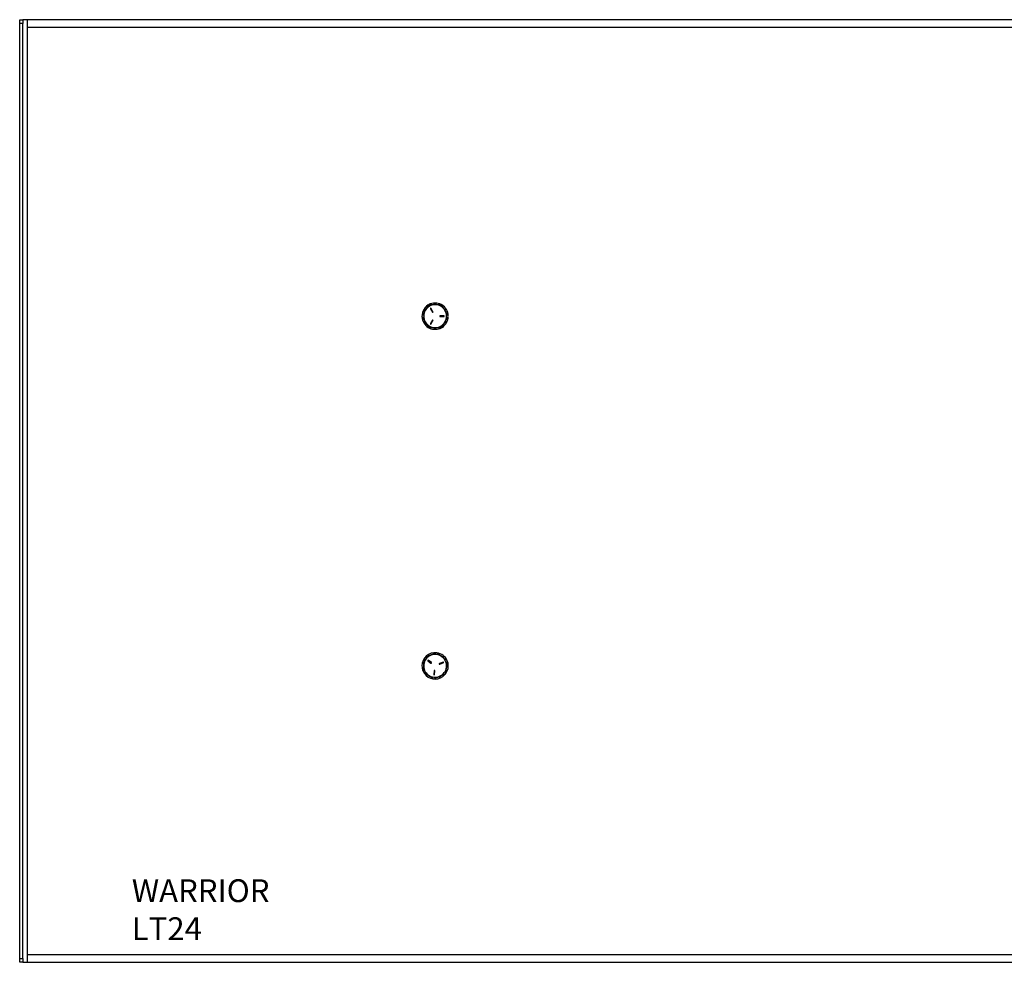
# Model space of a CAD drawing. Units: inches. Extents: x -297 to 65, y -466 to 264.
# Drawn here: x -245 to -213, y -438 to -407 of the extents above; entities that cross this region are included whole.
import ezdxf

# ---------------------------------------------------------------- set-up
doc = ezdxf.new("R2010")
doc.units = ezdxf.units.IN
doc.header["$LTSCALE"] = 24
doc.header["$MEASUREMENT"] = 0

# ---------------------------------------------------------------- blocks, each defined once
blk = doc.blocks.new('LT24')
at = {"color": 0, "linetype": 'ByBlock', "lineweight": 25}
for p, q in [((-85.984, 15.5), (-85.88, 15.5)), ((-85.984, 15.375), (-85.984, 15.5)), ((-85.88, 15.375), (-85.984, 15.375)), ((-85.984, -15.375), (-85.984, 15.375)), ((-85.88, 15.5), (-85.88, 15.375)), ((-85.723, 15.5), (-85.88, 15.5)), ((-85.88, -15.375), (-85.88, 15.375)), ((-85.723, 15.239), (-85.723, 15.5)), ((17.723, 15.5), (-85.723, 15.5)), ((-85.723, -15.239), (-85.723, 15.239)), ((17.723, 15.239), (-85.723, 15.239)), ((-72.478, 5.995), (-72.414, 5.885)), ((-72.395, 5.896), (-72.459, 6.006)), ((-72.414, 5.617), (-72.478, 5.506)), ((-72.459, 5.495), (-72.395, 5.605)), ((-72.035, 5.762), (-72.163, 5.762)), ((-72.163, 5.739), (-72.035, 5.739)), ((-72.562, -5.587), (-72.46, -5.663)), ((-72.447, -5.645), (-72.549, -5.568)), ((-72.063, -5.625), (-72.18, -5.676)), ((-72.172, -5.697), (-72.054, -5.646)), ((-72.354, -5.909), (-72.369, -6.035)), ((-72.347, -6.038), (-72.332, -5.911)), ((-85.984, -15.375), (-85.88, -15.375)), ((-85.984, -15.5), (-85.984, -15.375)), ((-85.88, -15.5), (-85.984, -15.5)), ((-85.88, -15.375), (-85.88, -15.5)), ((-85.88, -15.5), (-85.723, -15.5)), ((-85.723, -15.5), (-85.723, -15.239)), ((-85.723, -15.239), (17.723, -15.239)), ((-85.723, -15.5), (17.723, -15.5))]:
    blk.add_line(p, q, dxfattribs=at)
at = {"color": 0, "linetype": 'ByBlock', "lineweight": 25, "flags": 128}
for points in [[(-72.274, 6.132), (-72.342, 6.135), (-72.379, 6.132)], [(-71.963, 5.886), (-71.981, 5.926), (-72.018, 5.985)], [(-72.693, -5.637), (-72.703, -5.677), (-72.71, -5.75)], [(-71.952, -5.85), (-71.94, -5.787), (-71.939, -5.738)]]:
    blk.add_lwpolyline(points, dxfattribs=at)
at = {"color": 0, "linetype": 'ByBlock', "lineweight": 25}
for centre, radius, start, end in [((-72.324, 5.75), 0.433, 61.5024, 119.1652), ((-72.324, 5.75), 0.433, 121.0515, 190.8626), ((-72.324, 5.751), 0.375, 150, 210), ((-72.324, 5.75), 0.386, 141.5099, 160.282), ((-72.324, 5.751), 0.375, 90, 150), ((-72.468, 6.001), 0.0112, 30, 210), ((-72.405, 5.89), 0.0113, 210, 30), ((-72.324, 5.751), 0.375, 30, 90), ((-72.324, 5.75), 0.432, 1.7289, 59.0454), ((-72.324, 5.751), 0.375, 330, 30), ((-72.324, 5.75), 0.433, 190.8626, 298.8164), ((-72.324, 5.75), 0.386, 201.7187, 219.2996), ((-72.324, 5.751), 0.375, 210, 270), ((-72.468, 5.501), 0.0113, 150, 330), ((-72.405, 5.611), 0.0113, 330, 150), ((-72.324, 5.751), 0.375, 270, 330), ((-72.163, 5.751), 0.0113, 90, 270), ((-72.324, 5.75), 0.432, 301.6397, 358.9499), ((-72.324, 5.75), 0.385, 318.3366, 343.2449), ((-72.035, 5.751), 0.0113, 270, 90), ((-72.324, 5.75), 0.385, 256.8929, 281.3001), ((-72.324, -5.75), 0.433, 84.0207, 180), ((-72.324, -5.75), 0.375, 113.3118, 173.3118), ((-72.324, -5.75), 0.386, 100.8342, 125.4524), ((-72.324, -5.75), 0.375, 53.3118, 113.3118), ((-72.324, -5.75), 0.433, 23.7289, 82.0995), ((-72.324, -5.75), 0.386, 44.8936, 63.3928), ((-72.324, -5.75), 0.375, 353.3118, 53.3118), ((-72.324, -5.75), 0.433, 180, 202.6248), ((-72.324, -5.75), 0.433, 204.4961, 22.5223), ((-72.324, -5.75), 0.375, 173.3118, 233.3118), ((-72.556, -5.577), 0.0112, 53.3118, 233.3118), ((-72.453, -5.654), 0.0113, 233.3118, 53.3118), ((-72.176, -5.686), 0.0113, 113.3118, 293.3118), ((-72.324, -5.75), 0.375, 293.3118, 353.3118), ((-72.059, -5.636), 0.0113, 293.3118, 113.3118), ((-72.324, -5.75), 0.386, 221.3958, 246.0171), ((-72.324, -5.75), 0.375, 233.3118, 293.3118), ((-72.358, -6.037), 0.0113, 173.3118, 353.3118), ((-72.343, -5.91), 0.0112, 353.3118, 173.3118), ((-72.324, -5.75), 0.385, 283.4316, 301.5009)]:
    blk.add_arc(centre, radius, start, end, dxfattribs=at)
for points, knots in [([(-72.649, 5.938), (-72.651, 5.934), (-72.671, 5.9), (-72.707, 5.837), (-72.74, 5.779), (-72.757, 5.751)], [0, 0, 0, 0, 0.070096, 0.530789, 1, 1, 1, 1]), ([(-72.541, 6.126), (-72.558, 6.095), (-72.594, 6.034), (-72.63, 5.97), (-72.649, 5.938)], [0, 0, 0, 0, 0.495459, 1, 1, 1, 1]), ([(-72.324, 6.126), (-72.384, 6.126), (-72.457, 6.126), (-72.527, 6.126), (-72.541, 6.126)], [0, 0, 0, 0, 0.812859, 1, 1, 1, 1]), ([(-72.108, 6.126), (-72.164, 6.126), (-72.235, 6.126), (-72.308, 6.126), (-72.324, 6.126)], [0, 0, 0, 0, 0.786842, 1, 1, 1, 1]), ([(-71.999, 5.938), (-72.002, 5.943), (-72.021, 5.976), (-72.058, 6.04), (-72.091, 6.097), (-72.108, 6.126)], [0, 0, 0, 0, 0.070093, 0.530787, 1, 1, 1, 1]), ([(-71.891, 5.751), (-71.909, 5.781), (-71.944, 5.843), (-71.981, 5.906), (-71.999, 5.938)], [0, 0, 0, 0, 0.495459, 1, 1, 1, 1]), ([(-72.757, 5.751), (-72.74, 5.72), (-72.704, 5.659), (-72.667, 5.595), (-72.649, 5.563)], [0, 0, 0, 0, 0.495459, 1, 1, 1, 1]), ([(-72.649, 5.563), (-72.646, 5.559), (-72.627, 5.525), (-72.59, 5.462), (-72.557, 5.404), (-72.541, 5.376)], [0, 0, 0, 0, 0.070096, 0.530789, 1, 1, 1, 1]), ([(-72.108, 5.376), (-72.09, 5.406), (-72.055, 5.468), (-72.018, 5.531), (-71.999, 5.563)], [0, 0, 0, 0, 0.495459, 1, 1, 1, 1]), ([(-71.999, 5.563), (-71.997, 5.568), (-71.977, 5.601), (-71.941, 5.665), (-71.908, 5.722), (-71.891, 5.751)], [0, 0, 0, 0, 0.070088, 0.530787, 1, 1, 1, 1]), ([(-72.541, 5.376), (-72.527, 5.376), (-72.457, 5.376), (-72.384, 5.376), (-72.324, 5.376)], [0, 0, 0, 0, 0.187141, 1, 1, 1, 1]), ([(-72.324, 5.376), (-72.308, 5.376), (-72.235, 5.376), (-72.164, 5.376), (-72.108, 5.376)], [0, 0, 0, 0, 0.213158, 1, 1, 1, 1]), ([(-72.671, -5.491), (-72.675, -5.526), (-72.684, -5.597), (-72.692, -5.67), (-72.697, -5.706)], [0, 0, 0, 0, 0.495458, 1, 1, 1, 1]), ([(-72.472, -5.406), (-72.527, -5.429), (-72.595, -5.458), (-72.659, -5.486), (-72.671, -5.491)], [0, 0, 0, 0, 0.812865, 1, 1, 1, 1]), ([(-72.274, -5.32), (-72.325, -5.342), (-72.391, -5.37), (-72.458, -5.399), (-72.472, -5.406)], [0, 0, 0, 0, 0.786844, 1, 1, 1, 1]), ([(-72.1, -5.449), (-72.104, -5.446), (-72.135, -5.423), (-72.194, -5.379), (-72.247, -5.34), (-72.274, -5.32)], [0, 0, 0, 0, 0.070089, 0.530783, 1, 1, 1, 1]), ([(-71.926, -5.579), (-71.955, -5.558), (-72.012, -5.515), (-72.07, -5.471), (-72.1, -5.449)], [0, 0, 0, 0, 0.495455, 1, 1, 1, 1]), ([(-72.697, -5.706), (-72.697, -5.711), (-72.702, -5.75), (-72.71, -5.823), (-72.718, -5.888), (-72.722, -5.921)], [0, 0, 0, 0, 0.070092, 0.530787, 1, 1, 1, 1]), ([(-71.977, -6.009), (-71.973, -5.974), (-71.964, -5.903), (-71.956, -5.83), (-71.952, -5.794)], [0, 0, 0, 0, 0.49546, 1, 1, 1, 1]), ([(-71.952, -5.794), (-71.951, -5.789), (-71.947, -5.75), (-71.938, -5.677), (-71.93, -5.612), (-71.926, -5.579)], [0, 0, 0, 0, 0.070092, 0.530787, 1, 1, 1, 1]), ([(-72.722, -5.921), (-72.694, -5.942), (-72.637, -5.985), (-72.578, -6.029), (-72.548, -6.051)], [0, 0, 0, 0, 0.495463, 1, 1, 1, 1]), ([(-72.548, -6.051), (-72.544, -6.054), (-72.513, -6.077), (-72.454, -6.121), (-72.401, -6.16), (-72.375, -6.18)], [0, 0, 0, 0, 0.070097, 0.530791, 1, 1, 1, 1]), ([(-72.375, -6.18), (-72.362, -6.175), (-72.298, -6.147), (-72.23, -6.118), (-72.176, -6.094)], [0, 0, 0, 0, 0.187135, 1, 1, 1, 1]), ([(-72.176, -6.094), (-72.161, -6.088), (-72.094, -6.059), (-72.028, -6.031), (-71.977, -6.009)], [0, 0, 0, 0, 0.213156, 1, 1, 1, 1])]:
    blk.add_open_spline(points, degree=3, knots=knots, dxfattribs=at)
at = {"color": 0, "linetype": 'ByBlock', "insert": (-82.298, -12.769), "char_height": 0.75, "attachment_point": 1}
blk.add_mtext_dynamic_manual_height_columns('WARRIOR\\PLT24', width=5.55912, gutter_width=15, heights=[0], dxfattribs=at)

msp = doc.modelspace()

# ---------------------------------------------------------------- block references
msp.add_blockref('LT24', (-159.312, -422.701))

doc.saveas('drawing.dxf')
